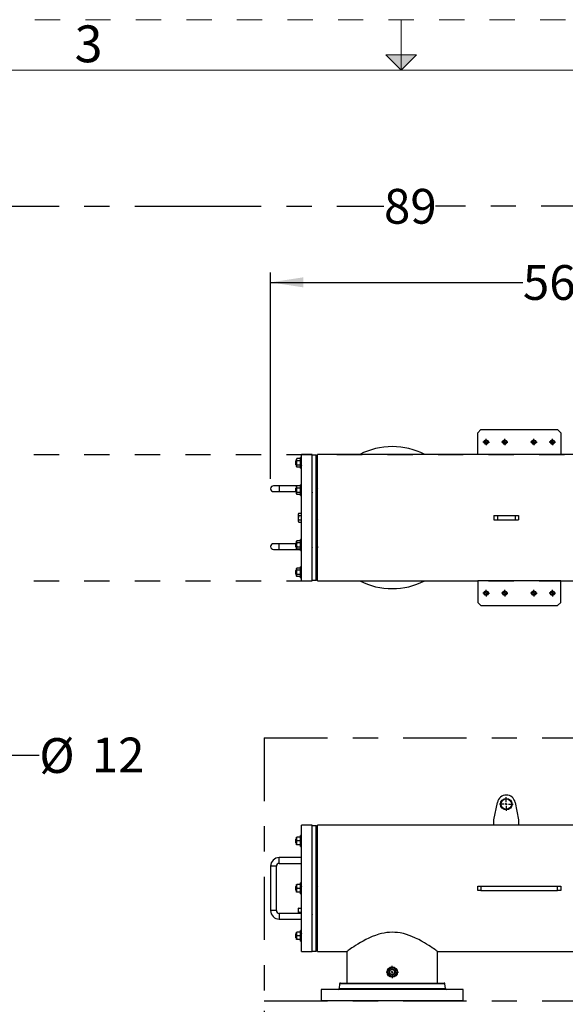
# Model space of a CAD drawing. Units: inches. Extents: x 0.2 to 10.8, y 0.2 to 8.2.
# Drawn here: x 4 to 6.1, y 4.4 to 8.2 of the extents above; entities that cross this region are included whole.
import ezdxf

# ---------------------------------------------------------------- set-up
doc = ezdxf.new("R2010")
doc.units = ezdxf.units.IN
doc.header["$MEASUREMENT"] = 0
for name, pattern in [('CENTER', [0.4, 0.25, -0.05, 0.05, -0.05]), ('CENTERX2', [0.8, 0.5, -0.1, 0.1, -0.1]), ('HIDDEN', [0.075, 0.05, -0.025])]:
    doc.linetypes.add(name, pattern=pattern)
for name, color, linetype in [('DEFAULT_1', 7, 'CENTERX2'), ('DEFAULT_2', 7, 'HIDDEN'), ('DEFAULT_3', 7, 'CENTER'), ('SLD-0', 7, 'Continuous')]:
    doc.layers.add(name, color=color, linetype=linetype)
doc.styles.add('SLDTEXTSTYLE0', font='TXT', dxfattribs={"width": 0.75})
doc.dimstyles.new('SLDDIMSTYLE0', dxfattribs={"dimtxt": 0.137795, "dimasz": 0.13, "dimexe": 0, "dimexo": 0.0625, "dimgap": 0.034449, "dimtad": 0, "dimtih": 1, "dimtoh": 1, "dimdec": 0, "dimlfac": 24, "dimrnd": 1e-09, "dimzin": 12, "dimdsep": 46, "dimtxsty": 'SLDTEXTSTYLE0', "dimsah": 1, "dimcen": 0.09, "dimadec": 0, "dimazin": 3, "dimtfac": 1, "dimtdec": 0, "dimtofl": 0, "dimtmove": 0, "dimatfit": 3, "dimfxl": 0, "dimfrac": 2, "dimtolj": 1, "dimtzin": 12, "dimarcsym": 0})
doc.dimstyles.new('SLDDIMSTYLE2', dxfattribs={"dimtxt": 0.137795, "dimasz": 0.13, "dimexe": 0, "dimexo": 0.0625, "dimgap": 0.034449, "dimtad": 0, "dimtih": 1, "dimtoh": 1, "dimdec": 1, "dimlfac": 24, "dimrnd": 1e-09, "dimzin": 12, "dimdsep": 46, "dimtxsty": 'SLDTEXTSTYLE0', "dimsah": 1, "dimcen": 0.09, "dimadec": 0, "dimazin": 3, "dimtfac": 1, "dimtdec": 1, "dimtofl": 0, "dimtmove": 0, "dimatfit": 3, "dimfxl": 0, "dimfrac": 2, "dimtolj": 1, "dimtzin": 12, "dimarcsym": 0})
doc.dimstyles.new('SLDDIMSTYLE5', dxfattribs={"dimtxt": 0.137795, "dimasz": 0.13, "dimexe": 0, "dimexo": 0.0625, "dimgap": 0.034449, "dimtad": 1, "dimdec": 0, "dimlfac": 24, "dimrnd": 1e-09, "dimzin": 12, "dimdsep": 46, "dimtxsty": 'SLDTEXTSTYLE0', "dimblk1": 'NONE', "dimsah": 1, "dimcen": 0, "dimadec": 0, "dimazin": 3, "dimtfac": 1, "dimtdec": 0, "dimtmove": 0, "dimatfit": 3, "dimldrblk": 'NONE', "dimfxl": 0, "dimfrac": 2, "dimtolj": 1, "dimtzin": 12, "dimarcsym": 0})

# ---------------------------------------------------------------- blocks, each defined once
blk = doc.blocks.new('_D_1')
at = {"layer": 'DEFAULT_1'}
for p, q in [((4.9582, 4.3251), (4.9582, 3.9314)), ((7.7916, 4.3251), (7.7916, 3.9314)), ((4.9582, 3.9707), (6.293, 3.9707)), ((7.7916, 3.9707), (6.4967, 3.9707))]:
    blk.add_line(p, q, dxfattribs=at)
for points in [[(4.9582, 3.9707), (5.0882, 3.9507), (5.0882, 3.9907)], [(7.7916, 3.9707), (7.6616, 3.9907), (7.6616, 3.9507)]]:
    blk.add_solid(points, dxfattribs=at)
at = {"layer": 'DEFAULT_1', "insert": (6.293, 4.039), "char_height": 0.1378, "attachment_point": 1, "style": 'SLDTEXTSTYLE0'}
blk.add_mtext('68', dxfattribs=at)
blk = doc.blocks.new('SW_CENTERMARKSYMBOL_0')
at = {"layer": 'DEFAULT_2', "color": 0}
for p, q in [((-0.0082, 0), (-0.027, 0)), ((0, 0), (-0.0041, 0)), ((0, 0.0082), (0, 0.027)), ((0, 0), (0, 0.0041)), ((0, 0), (0.0041, 0)), ((0, 0), (0, -0.0041)), ((0.0082, 0), (0.027, 0)), ((0, -0.0082), (0, -0.027))]:
    blk.add_line(p, q, dxfattribs=at)
blk = doc.blocks.new('SW_CENTERMARKSYMBOL_6')
at = {"layer": 'DEFAULT_2', "color": 0}
for p, q in [((-0.0082, 0), (-0.0246, 0)), ((0, 0), (-0.0041, 0)), ((0, 0.0082), (0, 0.0246)), ((0, 0), (0, 0.0041)), ((0, 0), (0.0041, 0)), ((0, 0), (0, -0.0041)), ((0.0082, 0), (0.0246, 0)), ((0, -0.0082), (0, -0.0246))]:
    blk.add_line(p, q, dxfattribs=at)
blk = doc.blocks.new('_D_6')
at = {"layer": 'DEFAULT_1'}
for p, q in [((3.6457, 6.5677), (3.6457, 7.5511)), ((7.3541, 6.5677), (7.3541, 7.5511)), ((3.6457, 7.5117), (5.4317, 7.5117)), ((7.3541, 7.5117), (5.6353, 7.5117))]:
    blk.add_line(p, q, dxfattribs=at)
for points in [[(3.6457, 7.5117), (3.7757, 7.4917), (3.7757, 7.5317)], [(7.3541, 7.5117), (7.2241, 7.5317), (7.2241, 7.4917)]]:
    blk.add_solid(points, dxfattribs=at)
at = {"layer": 'DEFAULT_1', "insert": (5.4317, 7.58), "char_height": 0.1378, "attachment_point": 1, "style": 'SLDTEXTSTYLE0'}
blk.add_mtext('89', dxfattribs=at)
blk = doc.blocks.new('_D_8')
at = {"layer": 'SLD-0'}
for p, q in [((4.9829, 6.4323), (4.9829, 7.2494)), ((7.3541, 6.5677), (7.3541, 7.2494)), ((4.9829, 7.21), (5.9816, 7.21)), ((7.3541, 7.21), (6.3379, 7.21))]:
    blk.add_line(p, q, dxfattribs=at)
for points in [[(4.9829, 7.21), (5.1129, 7.19), (5.1129, 7.23)], [(7.3541, 7.21), (7.2241, 7.23), (7.2241, 7.19)]]:
    blk.add_solid(points, dxfattribs=at)
at = {"layer": 'SLD-0', "insert": (5.9816, 7.2783), "char_height": 0.1378, "attachment_point": 1, "style": 'SLDTEXTSTYLE0'}
blk.add_mtext('56.9', dxfattribs=at)
blk = doc.blocks.new('SW_CENTERMARKSYMBOL_18')
at = {"layer": 'DEFAULT_2', "color": 0}
for p, q in [((-0.0082, 0), (-0.0127, 0)), ((0, 0), (-0.0041, 0)), ((0, 0.0082), (0, 0.0127)), ((0, 0), (0, 0.0041)), ((0, 0), (0.0041, 0)), ((0, 0), (0, -0.0041)), ((0.0082, 0), (0.0127, 0)), ((0, -0.0082), (0, -0.0127))]:
    blk.add_line(p, q, dxfattribs=at)
blk = doc.blocks.new('SW_CENTERMARKSYMBOL_19')
at = {"layer": 'DEFAULT_2', "color": 0}
for p, q in [((-0.0082, 0), (-0.0127, 0)), ((0, 0), (-0.0041, 0)), ((0, 0.0082), (0, 0.0127)), ((0, 0), (0, 0.0041)), ((0, 0), (0.0041, 0)), ((0, 0), (0, -0.0041)), ((0.0082, 0), (0.0127, 0)), ((0, -0.0082), (0, -0.0127))]:
    blk.add_line(p, q, dxfattribs=at)
blk = doc.blocks.new('SW_CENTERMARKSYMBOL_20')
at = {"layer": 'DEFAULT_2', "color": 0}
for p, q in [((-0.0082, 0), (-0.0127, 0)), ((0, 0), (-0.0041, 0)), ((0, 0.0082), (0, 0.0127)), ((0, 0), (0, 0.0041)), ((0, 0), (0.0041, 0)), ((0, 0), (0, -0.0041)), ((0.0082, 0), (0.0127, 0)), ((0, -0.0082), (0, -0.0127))]:
    blk.add_line(p, q, dxfattribs=at)
blk = doc.blocks.new('SW_CENTERMARKSYMBOL_21')
at = {"layer": 'DEFAULT_2', "color": 0}
for p, q in [((-0.0082, 0), (-0.0127, 0)), ((0, 0), (-0.0041, 0)), ((0, 0.0082), (0, 0.0127)), ((0, 0), (0, 0.0041)), ((0, 0), (0.0041, 0)), ((0, 0), (0, -0.0041)), ((0.0082, 0), (0.0127, 0)), ((0, -0.0082), (0, -0.0127))]:
    blk.add_line(p, q, dxfattribs=at)
blk = doc.blocks.new('SW_CENTERMARKSYMBOL_22')
at = {"layer": 'DEFAULT_2', "color": 0}
for p, q in [((-0.0082, 0), (-0.0127, 0)), ((0, 0), (-0.0041, 0)), ((0, 0.0082), (0, 0.0127)), ((0, 0), (0, 0.0041)), ((0, 0), (0.0041, 0)), ((0, 0), (0, -0.0041)), ((0.0082, 0), (0.0127, 0)), ((0, -0.0082), (0, -0.0127))]:
    blk.add_line(p, q, dxfattribs=at)
blk = doc.blocks.new('SW_CENTERMARKSYMBOL_23')
at = {"layer": 'DEFAULT_2', "color": 0}
for p, q in [((-0.0082, 0), (-0.0127, 0)), ((0, 0), (-0.0041, 0)), ((0, 0.0082), (0, 0.0127)), ((0, 0), (0, 0.0041)), ((0, 0), (0.0041, 0)), ((0, 0), (0, -0.0041)), ((0.0082, 0), (0.0127, 0)), ((0, -0.0082), (0, -0.0127))]:
    blk.add_line(p, q, dxfattribs=at)
blk = doc.blocks.new('SW_CENTERMARKSYMBOL_24')
at = {"layer": 'DEFAULT_2', "color": 0}
for p, q in [((-0.0082, 0), (-0.0127, 0)), ((0, 0), (-0.0041, 0)), ((0, 0.0082), (0, 0.0127)), ((0, 0), (0, 0.0041)), ((0, 0), (0.0041, 0)), ((0, 0), (0, -0.0041)), ((0.0082, 0), (0.0127, 0)), ((0, -0.0082), (0, -0.0127))]:
    blk.add_line(p, q, dxfattribs=at)
blk = doc.blocks.new('SW_CENTERMARKSYMBOL_25')
at = {"layer": 'DEFAULT_2', "color": 0}
for p, q in [((-0.0082, 0), (-0.0127, 0)), ((0, 0), (-0.0041, 0)), ((0, 0.0082), (0, 0.0127)), ((0, 0), (0, 0.0041)), ((0, 0), (0.0041, 0)), ((0, 0), (0, -0.0041)), ((0.0082, 0), (0.0127, 0)), ((0, -0.0082), (0, -0.0127))]:
    blk.add_line(p, q, dxfattribs=at)
blk = doc.blocks.new('_D_10')
at = {"layer": 'SLD-0'}
for p, q in [((3.6016, 5.0176), (3.8175, 5.3379)), ((3.8175, 5.3379), (4.0675, 5.3379))]:
    blk.add_line(p, q, dxfattribs=at)
blk.add_solid([(3.6016, 5.0176), (3.6909, 5.1142), (3.6577, 5.1366)], dxfattribs=at)
at = {"layer": 'SLD-0', "char_height": 0.1378, "attachment_point": 1, "style": 'SLDTEXTSTYLE0'}
for s, insert in [('%%c', (4.0675, 5.4051)), ('12', (4.2753, 5.4072))]:
    blk.add_mtext(s, dxfattribs=dict(at, insert=insert))
blk = doc.blocks.new('_None')

msp = doc.modelspace()

# ---------------------------------------------------------------- hatches: boundary and pattern name
at = {"linetype": 'Continuous'}
msp.add_hatch(color=7, dxfattribs=at).paths.add_polyline_path([(5.5, 8.05), (5.5606, 8.1106), (5.4394, 8.1106)], flags=0)

# ---------------------------------------------------------------- linework, layer by layer
at = {"color": 8, "linetype": 'HIDDEN', "lineweight": 18}
msp.add_line((0.25, 8.25), (10.75, 8.25), dxfattribs=at)
at = {"color": 7, "linetype": 'Continuous', "lineweight": 18}
for p, q in [((5.5, 8.05), (5.5, 8.25)), ((5.5606, 8.1106), (5.4394, 8.1106)), ((5.4394, 8.1106), (5.5, 8.05)), ((5.5, 8.05), (5.5606, 8.1106)), ((0.45, 8.05), (10.55, 8.05))]:
    msp.add_line(p, q, dxfattribs=at)
at = {"color": 7, "linetype": 'Continuous', "lineweight": 25}
for p, q in [((5.8158, 6.6267), (5.8033, 6.6142)), ((5.8033, 6.5283), (5.8033, 6.6142)), ((5.8158, 6.6267), (6.1189, 6.6267)), ((6.1314, 6.6142), (6.1189, 6.6267)), ((6.1314, 6.6142), (6.1314, 6.5283)), ((5.0872, 6.512), (5.0858, 6.5098)), ((5.1019, 6.512), (5.0872, 6.512)), ((5.1055, 6.5163), (5.1019, 6.5163)), ((5.1019, 6.5057), (5.1019, 6.5163)), ((5.1472, 6.5283), (5.1055, 6.5283)), ((5.1055, 6.0283), (5.1055, 6.5283)), ((5.1472, 6.0283), (5.1472, 6.5283)), ((5.1628, 6.5262), (5.1472, 6.5262)), ((5.1693, 6.5198), (5.1628, 6.5262)), ((5.1628, 6.0304), (5.1628, 6.5262)), ((5.8033, 6.5283), (5.1693, 6.5283)), ((5.1693, 6.0283), (5.1693, 6.5283)), ((6.1314, 6.5283), (5.8033, 6.5283)), ((6.9937, 6.5283), (6.1314, 6.5283)), ((5.0849, 6.5041), (5.0835, 6.5027)), ((5.0835, 6.4873), (5.0835, 6.5027)), ((5.0835, 6.4873), (5.084, 6.4868)), ((5.0838, 6.4903), (5.0838, 6.4962)), ((5.0842, 6.487), (5.0845, 6.487)), ((5.0859, 6.5028), (5.0855, 6.5028)), ((5.0856, 6.488), (5.0856, 6.4852)), ((5.0856, 6.4852), (5.0858, 6.4852)), ((5.0858, 6.5078), (5.0858, 6.5098)), ((5.0858, 6.495), (5.0858, 6.5078)), ((5.0858, 6.4822), (5.0858, 6.495)), ((5.0858, 6.4802), (5.0858, 6.4822)), ((5.0858, 6.4802), (5.0872, 6.4779)), ((5.086, 6.4852), (5.0861, 6.4853)), ((5.1019, 6.5035), (5.0872, 6.5035)), ((5.1019, 6.4865), (5.0872, 6.4865)), ((5.1019, 6.4779), (5.0872, 6.4779)), ((5.1019, 6.4737), (5.1019, 6.5057)), ((5.1019, 6.4737), (5.1055, 6.4737)), ((5.1055, 6.4855), (5.1057, 6.4852)), ((5.1472, 6.4867), (5.1474, 6.4871)), ((5.1693, 6.4852), (5.1693, 6.4853)), ((5.0174, 6.4044), (4.9944, 6.4044)), ((5.1019, 6.4044), (5.0174, 6.4044)), ((5.0846, 6.3955), (5.0835, 6.3944)), ((5.0835, 6.3905), (5.0835, 6.3944)), ((5.0852, 6.3946), (5.0847, 6.3954)), ((5.0855, 6.3946), (5.0852, 6.3946)), ((5.0872, 6.4037), (5.0858, 6.4014)), ((5.0858, 6.3994), (5.0858, 6.4014)), ((5.0858, 6.3867), (5.0858, 6.3994)), ((5.1019, 6.4037), (5.0872, 6.4037)), ((5.1019, 6.3952), (5.0872, 6.3952)), ((5.1055, 6.408), (5.1019, 6.408)), ((5.1019, 6.376), (5.1019, 6.408)), ((5.1056, 6.3946), (5.1056, 6.3946)), ((4.9944, 6.3814), (5.0174, 6.3814)), ((5.0174, 6.3814), (5.0835, 6.3814)), ((5.0835, 6.379), (5.0835, 6.3905)), ((5.0835, 6.379), (5.0838, 6.3787)), ((5.0837, 6.3787), (5.0841, 6.3787)), ((5.0838, 6.3787), (5.0838, 6.3805)), ((5.084, 6.3787), (5.0844, 6.3781)), ((5.0845, 6.378), (5.0855, 6.3769)), ((5.0855, 6.3768), (5.0858, 6.3773)), ((5.0858, 6.3739), (5.0858, 6.3867)), ((5.0858, 6.3768), (5.087, 6.378)), ((5.0858, 6.3773), (5.0861, 6.3768)), ((5.0858, 6.3719), (5.0858, 6.3739)), ((5.0858, 6.3719), (5.0872, 6.3696)), ((5.1019, 6.3781), (5.0872, 6.3781)), ((5.1019, 6.3696), (5.0872, 6.3696)), ((5.1019, 6.3776), (5.1023, 6.3769)), ((5.1019, 6.3653), (5.1019, 6.376)), ((5.1019, 6.3653), (5.1055, 6.3653)), ((5.1056, 6.3768), (5.1057, 6.3769)), ((5.1469, 6.3787), (5.1472, 6.3787)), ((5.1688, 6.3769), (5.1693, 6.3777)), ((5.0946, 6.2963), (5.0932, 6.2939)), ((5.0932, 6.2918), (5.0932, 6.2939)), ((5.0932, 6.2783), (5.0932, 6.2918)), ((5.0932, 6.2648), (5.0932, 6.2783)), ((5.0946, 6.2963), (5.1055, 6.2963)), ((5.0946, 6.2873), (5.1055, 6.2873)), ((5.1474, 6.2863), (5.1472, 6.2866)), ((5.8668, 6.2867), (5.8668, 6.27)), ((5.8668, 6.2867), (5.8806, 6.2867)), ((5.8806, 6.2867), (5.8806, 6.27)), ((5.8806, 6.2867), (5.9509, 6.2867)), ((5.9509, 6.2867), (5.9509, 6.27)), ((5.9509, 6.2867), (5.9648, 6.2867)), ((5.9648, 6.2867), (5.9648, 6.27)), ((5.0932, 6.2627), (5.0932, 6.2648)), ((5.0932, 6.2627), (5.0946, 6.2603)), ((5.0946, 6.2693), (5.1055, 6.2693)), ((5.0946, 6.2603), (5.1055, 6.2603)), ((5.1056, 6.2701), (5.1058, 6.2704)), ((5.1473, 6.2686), (5.1473, 6.2685)), ((5.1689, 6.2704), (5.1692, 6.2704)), ((5.1692, 6.2704), (5.1697, 6.2694)), ((5.8668, 6.27), (5.8806, 6.27)), ((5.8806, 6.27), (5.9509, 6.27)), ((5.9509, 6.27), (5.9648, 6.27)), ((5.0174, 6.1752), (4.9944, 6.1752)), ((5.0835, 6.1752), (5.0174, 6.1752)), ((5.0843, 6.1785), (5.0835, 6.1777)), ((5.0835, 6.1662), (5.0835, 6.1777)), ((5.0835, 6.1623), (5.0835, 6.1662)), ((5.0835, 6.1623), (5.0852, 6.1606)), ((5.0838, 6.178), (5.0837, 6.178)), ((5.0847, 6.1779), (5.0844, 6.1785)), ((5.0855, 6.1797), (5.0845, 6.1787)), ((5.085, 6.178), (5.0847, 6.178)), ((5.0858, 6.1794), (5.0855, 6.1798)), ((5.0856, 6.1795), (5.0856, 6.1797)), ((5.0856, 6.1795), (5.0857, 6.1791)), ((5.0856, 6.1795), (5.0856, 6.1792)), ((5.0872, 6.187), (5.0858, 6.1848)), ((5.0858, 6.1828), (5.0858, 6.1848)), ((5.0858, 6.17), (5.0858, 6.1828)), ((5.0858, 6.1572), (5.0858, 6.17)), ((5.1019, 6.187), (5.0872, 6.187)), ((5.1019, 6.1785), (5.0872, 6.1785)), ((5.1019, 6.1615), (5.0872, 6.1615)), ((5.1055, 6.1913), (5.1019, 6.1913)), ((5.1019, 6.1487), (5.1019, 6.1913)), ((5.1023, 6.1797), (5.1019, 6.1791)), ((5.1023, 6.178), (5.1019, 6.178)), ((5.1055, 6.1787), (5.1051, 6.178)), ((5.1054, 6.1607), (5.1055, 6.161)), ((5.1472, 6.1791), (5.1468, 6.1798)), ((5.1473, 6.1602), (5.1473, 6.1603)), ((5.1693, 6.1798), (5.1693, 6.1797)), ((5.1694, 6.162), (5.1697, 6.162)), ((4.9944, 6.1523), (5.0174, 6.1523)), ((5.0174, 6.1523), (5.1019, 6.1523)), ((5.0858, 6.1552), (5.0858, 6.1572)), ((5.0858, 6.1552), (5.0872, 6.1529)), ((5.1019, 6.1529), (5.0872, 6.1529)), ((5.1019, 6.1487), (5.1055, 6.1487)), ((5.1055, 6.083), (5.1019, 6.083)), ((5.1019, 6.0403), (5.1019, 6.083)), ((5.084, 6.0699), (5.0835, 6.0694)), ((5.0835, 6.054), (5.0835, 6.0694)), ((5.0835, 6.054), (5.0849, 6.0525)), ((5.0846, 6.0696), (5.0842, 6.0696)), ((5.0855, 6.0713), (5.0856, 6.0715)), ((5.0855, 6.0538), (5.0859, 6.0538)), ((5.0858, 6.0715), (5.0856, 6.0715)), ((5.0872, 6.0787), (5.0858, 6.0764)), ((5.0858, 6.0744), (5.0858, 6.0764)), ((5.0858, 6.0617), (5.0858, 6.0744)), ((5.0858, 6.0489), (5.0858, 6.0617)), ((5.0858, 6.0469), (5.0858, 6.0489)), ((5.0858, 6.0469), (5.0872, 6.0446)), ((5.1019, 6.0787), (5.0872, 6.0787)), ((5.1019, 6.0702), (5.0872, 6.0702)), ((5.1019, 6.0531), (5.0872, 6.0531)), ((5.1019, 6.0446), (5.0872, 6.0446)), ((5.1057, 6.0715), (5.1055, 6.0711)), ((5.1474, 6.0696), (5.1472, 6.07)), ((5.1691, 6.0544), (5.1693, 6.054)), ((5.1019, 6.0403), (5.1055, 6.0403)), ((5.1055, 6.0283), (5.1472, 6.0283)), ((5.1472, 6.0304), (5.1628, 6.0304)), ((5.1628, 6.0304), (5.1693, 6.0369)), ((5.1693, 6.0283), (5.8033, 6.0283)), ((6.1314, 6.0283), (5.8033, 6.0283)), ((5.8033, 6.0283), (5.8033, 5.9425)), ((6.1314, 6.0283), (6.944, 6.0283)), ((6.1314, 5.9425), (6.1314, 6.0283)), ((5.8033, 5.9425), (5.8158, 5.93)), ((5.8158, 5.93), (6.1189, 5.93)), ((6.1189, 5.93), (6.1314, 5.9425)), ((5.8668, 5.0811), (5.8806, 5.1508)), ((5.9509, 5.1508), (5.9648, 5.0811)), ((5.8668, 5.0603), (5.8668, 5.0811)), ((5.9648, 5.0811), (5.9648, 5.0603)), ((5.1472, 5.0603), (5.1055, 5.0603)), ((5.1055, 4.5603), (5.1055, 5.0603)), ((5.1472, 4.5603), (5.1472, 5.0603)), ((5.1628, 5.0582), (5.1472, 5.0582)), ((5.1693, 5.0517), (5.1628, 5.0582)), ((5.1628, 4.5623), (5.1628, 5.0582)), ((5.8668, 5.0603), (5.1693, 5.0603)), ((5.1693, 4.8103), (5.1693, 5.0603)), ((5.9648, 5.0603), (5.8668, 5.0603)), ((6.6897, 5.0603), (5.9648, 5.0603)), ((5.0847, 5.0068), (5.0835, 5.0056)), ((5.0835, 5.0046), (5.0835, 5.0056)), ((5.0835, 4.9902), (5.0835, 5.0046)), ((5.0838, 4.9906), (5.0838, 4.995)), ((5.085, 5.0071), (5.0847, 5.0068)), ((5.0858, 5.0059), (5.0854, 5.0059)), ((5.0858, 5.0127), (5.0872, 5.0127)), ((5.0858, 5.0053), (5.0858, 5.0127)), ((5.0858, 4.9905), (5.0858, 5.0053)), ((5.0858, 4.9831), (5.0858, 4.9905)), ((5.1019, 5.0127), (5.0872, 5.0127)), ((5.1019, 4.9979), (5.0872, 4.9979)), ((5.1055, 5.0192), (5.1019, 5.0192)), ((5.1019, 4.9979), (5.1019, 5.0192)), ((5.1019, 4.9766), (5.1019, 4.9979)), ((5.1058, 5.0059), (5.1055, 5.0063)), ((5.1059, 5.0059), (5.1055, 5.0059)), ((5.1693, 5.0064), (5.169, 5.0059)), ((5.0835, 4.9902), (5.0838, 4.9898)), ((5.0838, 4.9898), (5.0841, 4.9896)), ((5.084, 4.9899), (5.0843, 4.9899)), ((5.0843, 4.9896), (5.0844, 4.9898)), ((5.085, 4.9886), (5.0856, 4.9881)), ((5.0856, 4.9884), (5.0856, 4.9881)), ((5.0856, 4.9881), (5.0858, 4.9881)), ((5.0872, 4.9831), (5.0858, 4.9831)), ((5.1019, 4.9831), (5.0872, 4.9831)), ((5.1019, 4.9766), (5.1055, 4.9766)), ((5.1054, 4.9881), (5.1055, 4.9881)), ((5.1471, 4.9899), (5.1472, 4.99)), ((5.1472, 4.9892), (5.1475, 4.9898)), ((5.169, 4.9881), (5.1693, 4.9885)), ((5.1055, 4.9322), (5.0174, 4.9322)), ((4.9829, 4.8977), (4.9829, 4.7228)), ((5.0059, 4.7228), (5.0059, 4.8977)), ((5.0174, 4.9092), (5.1055, 4.9092)), ((5.0844, 4.8189), (5.0835, 4.8179)), ((5.0835, 4.8103), (5.0835, 4.8179)), ((5.0835, 4.8026), (5.0835, 4.8103)), ((5.0835, 4.8026), (5.0838, 4.8023)), ((5.0838, 4.8024), (5.0839, 4.8022)), ((5.0838, 4.8023), (5.0838, 4.8024)), ((5.0838, 4.8023), (5.0839, 4.8022)), ((5.0839, 4.8022), (5.0853, 4.8007)), ((5.0853, 4.8198), (5.0844, 4.8189)), ((5.085, 4.8182), (5.0846, 4.8189)), ((5.0853, 4.8182), (5.0849, 4.8182)), ((5.0855, 4.8198), (5.0855, 4.8198)), ((5.0855, 4.8007), (5.0858, 4.8014)), ((5.0858, 4.825), (5.0872, 4.825)), ((5.0858, 4.8176), (5.0858, 4.825)), ((5.0858, 4.8029), (5.0858, 4.8176)), ((5.0858, 4.7955), (5.0858, 4.8029)), ((5.0861, 4.8201), (5.086, 4.8198)), ((5.1019, 4.825), (5.0872, 4.825)), ((5.1019, 4.8103), (5.0872, 4.8103)), ((5.1055, 4.8316), (5.1019, 4.8316)), ((5.1019, 4.7918), (5.1019, 4.8316)), ((5.1021, 4.8201), (5.1019, 4.8197)), ((5.1022, 4.8182), (5.1019, 4.8187)), ((5.1019, 4.8008), (5.1021, 4.8004)), ((5.1022, 4.8182), (5.1022, 4.8182)), ((5.1055, 4.8185), (5.1053, 4.8182)), ((5.1059, 4.8192), (5.1054, 4.8201)), ((5.1054, 4.8004), (5.1054, 4.8005)), ((5.1469, 4.8023), (5.1472, 4.8019)), ((5.1472, 4.8198), (5.147, 4.8201)), ((5.147, 4.8004), (5.1475, 4.8013)), ((5.1696, 4.8201), (5.1693, 4.8196)), ((5.1693, 4.5603), (5.1693, 4.8103)), ((5.1693, 4.8017), (5.1696, 4.8023)), ((5.8033, 4.8019), (5.8033, 4.8186)), ((5.8033, 4.8186), (5.8158, 4.8186)), ((5.8158, 4.8019), (5.8033, 4.8019)), ((5.8158, 4.8186), (5.8158, 4.8019)), ((5.8158, 4.8186), (6.1189, 4.8186)), ((5.8158, 4.8019), (6.1189, 4.8019)), ((6.1189, 4.8019), (6.1189, 4.8186)), ((6.1189, 4.8186), (6.1314, 4.8186)), ((6.1314, 4.8019), (6.1189, 4.8019)), ((6.1314, 4.8186), (6.1314, 4.8019)), ((5.0872, 4.7955), (5.0858, 4.7955)), ((5.1019, 4.7955), (5.0872, 4.7955)), ((5.1019, 4.7889), (5.1019, 4.7918)), ((5.1019, 4.7889), (5.1055, 4.7889)), ((5.0946, 4.7321), (5.0932, 4.7321)), ((5.0932, 4.7243), (5.0932, 4.7321)), ((5.0932, 4.7113), (5.0932, 4.7243)), ((5.0946, 4.7321), (5.1055, 4.7321)), ((5.1472, 4.7259), (5.1471, 4.7261)), ((5.1055, 4.7113), (5.0174, 4.7113)), ((5.0174, 4.6884), (5.1055, 4.6884)), ((5.0946, 4.7165), (5.1055, 4.7165)), ((5.1693, 4.708), (5.1696, 4.7085)), ((5.1055, 4.6439), (5.1019, 4.6439)), ((5.1019, 4.6013), (5.1019, 4.6439)), ((5.0841, 4.631), (5.0835, 4.6303)), ((5.0835, 4.616), (5.0835, 4.6303)), ((5.0835, 4.6149), (5.0835, 4.616)), ((5.0835, 4.6149), (5.085, 4.6134)), ((5.0845, 4.6306), (5.0843, 4.6309)), ((5.0848, 4.6306), (5.0845, 4.6306)), ((5.0856, 4.6325), (5.085, 4.6319)), ((5.0858, 4.6325), (5.0856, 4.6325)), ((5.0856, 4.6321), (5.0856, 4.6325)), ((5.0858, 4.6374), (5.0872, 4.6374)), ((5.0858, 4.63), (5.0858, 4.6374)), ((5.0858, 4.6152), (5.0858, 4.63)), ((5.0858, 4.6079), (5.0858, 4.6152)), ((5.0872, 4.6079), (5.0858, 4.6079)), ((5.1019, 4.6374), (5.0872, 4.6374)), ((5.1019, 4.6226), (5.0872, 4.6226)), ((5.1019, 4.6079), (5.0872, 4.6079)), ((5.1019, 4.6013), (5.1055, 4.6013)), ((5.102, 4.6306), (5.102, 4.6306)), ((5.1055, 4.6324), (5.1054, 4.6324)), ((5.1059, 4.6324), (5.1055, 4.6317)), ((5.1476, 4.6306), (5.1472, 4.6313)), ((5.1472, 4.6135), (5.1476, 4.6128)), ((5.1472, 4.5623), (5.1628, 4.5623)), ((5.1628, 4.5623), (5.1693, 4.5688)), ((5.1055, 4.5603), (5.1472, 4.5603)), ((5.1693, 4.5603), (5.2849, 4.5603)), ((5.2849, 4.5603), (5.2849, 4.4353)), ((5.6442, 4.4353), (5.6442, 4.5603)), ((5.6442, 4.5603), (6.2691, 4.5603)), ((5.1833, 4.4103), (5.1833, 4.3644)), ((5.7458, 4.4103), (5.1833, 4.4103)), ((5.256, 4.4323), (5.2543, 4.4133)), ((5.2592, 4.4353), (5.4645, 4.4353)), ((5.4645, 4.4353), (5.6699, 4.4353)), ((5.6748, 4.4133), (5.6731, 4.4323)), ((5.7458, 4.3644), (5.7458, 4.4103)), ((5.7458, 4.3644), (5.1833, 4.3644))]:
    msp.add_line(p, q, dxfattribs=at)
at = {"color": 1, "linetype": 'Continuous', "lineweight": 25}
for p, q in [((5.0174, 6.4044), (5.0174, 6.3814)), ((5.0174, 6.1523), (5.0174, 6.1752)), ((5.0174, 4.9092), (5.0174, 4.9322)), ((5.0059, 4.8977), (4.9829, 4.8977)), ((5.0059, 4.7228), (4.9829, 4.7228)), ((5.0174, 4.7113), (5.0174, 4.6884)), ((5.2543, 4.4133), (5.4645, 4.4133)), ((5.4645, 4.4323), (5.256, 4.4323)), ((5.6731, 4.4323), (5.4645, 4.4323)), ((5.4645, 4.4133), (5.6748, 4.4133))]:
    msp.add_line(p, q, dxfattribs=at)
at = {"color": 7, "linetype": 'Continuous', "lineweight": 25, "flags": 128}
for points in [[(5.0872, 6.512), (5.0862, 6.51), (5.0858, 6.5078)], [(5.0838, 6.4962), (5.0839, 6.4942), (5.084, 6.4921), (5.0842, 6.4897), (5.0843, 6.488), (5.0845, 6.4871), (5.0845, 6.4871)], [(5.0845, 6.4871), (5.085, 6.4861), (5.0856, 6.4852)], [(5.0857, 6.503), (5.0851, 6.5039), (5.085, 6.5041)], [(5.0857, 6.5028), (5.0857, 6.5028), (5.0858, 6.5021)], [(5.0872, 6.5035), (5.0862, 6.4993), (5.0858, 6.495)], [(5.0872, 6.4865), (5.0867, 6.4856), (5.0858, 6.4822)], [(5.0858, 6.4822), (5.0859, 6.4812), (5.0872, 6.4779)], [(5.1058, 6.503), (5.1052, 6.5039), (5.105, 6.5042)], [(5.0856, 6.377), (5.0855, 6.3769), (5.0854, 6.3778), (5.0853, 6.3797), (5.0852, 6.3824), (5.0851, 6.3854), (5.085, 6.3886), (5.0849, 6.3914), (5.0848, 6.3937), (5.0847, 6.3951), (5.0846, 6.3955)], [(5.0863, 6.396), (5.086, 6.3955), (5.0855, 6.3946)], [(5.0872, 6.4037), (5.0859, 6.4005), (5.0858, 6.3994)], [(5.0858, 6.3994), (5.0867, 6.3961), (5.0872, 6.3952)], [(5.0872, 6.3952), (5.0862, 6.391), (5.0858, 6.3867)], [(5.1697, 6.3964), (5.1693, 6.3955), (5.1687, 6.3946)], [(5.0838, 6.3805), (5.0839, 6.3794), (5.084, 6.3788), (5.084, 6.3788)], [(5.0872, 6.3781), (5.0862, 6.376), (5.0858, 6.3739)], [(5.1468, 6.3769), (5.1473, 6.3778), (5.1475, 6.3781)], [(5.1472, 6.3787), (5.1477, 6.3778), (5.1482, 6.3769)], [(5.0946, 6.2873), (5.0936, 6.2895), (5.0932, 6.2918)], [(5.0946, 6.2693), (5.0936, 6.2737), (5.0932, 6.2783)], [(5.0932, 6.2648), (5.0941, 6.2685), (5.0946, 6.2693)], [(5.0946, 6.2603), (5.0933, 6.2638), (5.0932, 6.2648)], [(5.0853, 6.1606), (5.0852, 6.1606), (5.0851, 6.1614), (5.085, 6.1631), (5.0849, 6.1656), (5.0848, 6.1686), (5.0847, 6.1716), (5.0846, 6.1744), (5.0845, 6.1767), (5.0844, 6.1781), (5.0843, 6.1786), (5.0843, 6.1785)], [(5.0845, 6.1786), (5.0848, 6.1787), (5.085, 6.178)], [(5.0861, 6.1798), (5.0855, 6.1789), (5.085, 6.1779)], [(5.0853, 6.1608), (5.0857, 6.1614), (5.0858, 6.1617)], [(5.0872, 6.187), (5.0862, 6.185), (5.0858, 6.1828)], [(5.0872, 6.1785), (5.0859, 6.1721), (5.0858, 6.17)], [(5.0858, 6.17), (5.0867, 6.1633), (5.0872, 6.1615)], [(5.0872, 6.1615), (5.0862, 6.1594), (5.0858, 6.1572)], [(5.1019, 6.1779), (5.1014, 6.1789), (5.1009, 6.1798)], [(5.1467, 6.1621), (5.1472, 6.1611), (5.1477, 6.1603)], [(5.1697, 6.1621), (5.1702, 6.1611), (5.1707, 6.1603)], [(5.085, 6.0525), (5.0849, 6.0525), (5.0848, 6.0532), (5.0847, 6.0549), (5.0846, 6.0572), (5.0845, 6.0601), (5.0844, 6.063), (5.0843, 6.0658), (5.0843, 6.068), (5.0842, 6.0694), (5.0841, 6.0699), (5.084, 6.0699)], [(5.0842, 6.0695), (5.0843, 6.0695), (5.0844, 6.0685), (5.0846, 6.0666), (5.0848, 6.0641), (5.0849, 6.0614), (5.0851, 6.0586), (5.0853, 6.0563), (5.0854, 6.0546), (5.0856, 6.0538), (5.0857, 6.0538)], [(5.0856, 6.0715), (5.085, 6.0705), (5.0845, 6.0696)], [(5.0846, 6.0695), (5.0847, 6.0695), (5.0848, 6.0685), (5.085, 6.0666), (5.0851, 6.0641), (5.0853, 6.0614), (5.0855, 6.0586), (5.0856, 6.0563), (5.0858, 6.0546), (5.0858, 6.0544)], [(5.085, 6.0526), (5.0851, 6.0528), (5.0857, 6.0537)], [(5.0856, 6.0715), (5.0857, 6.0713), (5.0858, 6.0704)], [(5.0872, 6.0787), (5.0862, 6.0766), (5.0858, 6.0744)], [(5.0872, 6.0702), (5.0862, 6.066), (5.0858, 6.0617)], [(5.0872, 6.0531), (5.0859, 6.0499), (5.0858, 6.0489)], [(5.0858, 6.0489), (5.0867, 6.0455), (5.0872, 6.0446)], [(5.105, 6.0525), (5.1052, 6.0528), (5.1058, 6.0537)], [(5.0839, 4.9899), (5.0839, 4.9899), (5.0838, 4.9906)], [(5.0856, 4.9884), (5.0855, 4.9898), (5.0854, 4.9922), (5.0853, 4.9952), (5.0852, 4.9984), (5.0851, 5.0015), (5.085, 5.0041), (5.0849, 5.0059), (5.0848, 5.0068), (5.0848, 5.0068)], [(5.0854, 5.0058), (5.0849, 5.0068), (5.0849, 5.0068)], [(5.0852, 5.0062), (5.0852, 5.0063), (5.0851, 5.0072), (5.0851, 5.0071)], [(5.0872, 5.0127), (5.0862, 5.009), (5.0858, 5.0053)], [(5.0872, 4.9979), (5.0862, 4.9943), (5.0858, 4.9905)], [(5.1055, 5.0058), (5.105, 5.0068), (5.1048, 5.007)], [(5.0842, 4.9896), (5.0842, 4.9896), (5.0841, 4.9899)], [(5.0843, 4.9899), (5.0848, 4.989), (5.0849, 4.9888)], [(5.0856, 4.9884), (5.0858, 4.9881), (5.0858, 4.9881)], [(5.0854, 4.8008), (5.0853, 4.801), (5.0852, 4.8023), (5.0851, 4.8046), (5.085, 4.8074), (5.0849, 4.8105), (5.0848, 4.8135), (5.0847, 4.8161), (5.0846, 4.8179), (5.0845, 4.8189), (5.0845, 4.8188)], [(5.0861, 4.8198), (5.0858, 4.8191), (5.0852, 4.8182)], [(5.0853, 4.8182), (5.0853, 4.8182), (5.0855, 4.8176), (5.0856, 4.8162), (5.0858, 4.8139), (5.0858, 4.8128)], [(5.0856, 4.8187), (5.0855, 4.819), (5.0854, 4.8198), (5.0854, 4.8197)], [(5.0872, 4.825), (5.0859, 4.8194), (5.0858, 4.8176)], [(5.0858, 4.8176), (5.0867, 4.8118), (5.0872, 4.8103)], [(5.0872, 4.8103), (5.0862, 4.8066), (5.0858, 4.8029)], [(5.0932, 4.7243), (5.0941, 4.7306), (5.0946, 4.7321)], [(5.0946, 4.7165), (5.0933, 4.7225), (5.0932, 4.7243)], [(5.0935, 4.7113), (5.0936, 4.7129), (5.0946, 4.7165)], [(5.1469, 4.7086), (5.1475, 4.7076), (5.1477, 4.7073)], [(5.0849, 4.6317), (5.0848, 4.6315), (5.0844, 4.6307)], [(5.0845, 4.6305), (5.0846, 4.63), (5.0848, 4.6286), (5.0849, 4.6264), (5.0851, 4.6237), (5.0853, 4.6209), (5.0854, 4.6183), (5.0856, 4.6163), (5.0857, 4.615), (5.0858, 4.6149)], [(5.0858, 4.6324), (5.0853, 4.6315), (5.0847, 4.6306)], [(5.0848, 4.6306), (5.0848, 4.6306), (5.085, 4.63), (5.0851, 4.6286), (5.0853, 4.6264), (5.0855, 4.6237), (5.0856, 4.6209), (5.0858, 4.6183), (5.0858, 4.6175)], [(5.0851, 4.6318), (5.0851, 4.6319), (5.0854, 4.6317)], [(5.0851, 4.6136), (5.0852, 4.6139), (5.0858, 4.6148)], [(5.0856, 4.6321), (5.0858, 4.6324), (5.0858, 4.6324)], [(5.0872, 4.6374), (5.0862, 4.6338), (5.0858, 4.63)], [(5.0872, 4.6226), (5.0859, 4.617), (5.0858, 4.6152)], [(5.0858, 4.6152), (5.0867, 4.6094), (5.0872, 4.6079)], [(5.1051, 4.6134), (5.1053, 4.6139), (5.1059, 4.6148)], [(5.6442, 4.5603), (5.6442, 4.5603), (5.6436, 4.5607), (5.6421, 4.5618), (5.6396, 4.5635), (5.6365, 4.5658), (5.6327, 4.5684), (5.628, 4.5717), (5.6226, 4.5753), (5.616, 4.5797), (5.6087, 4.5844), (5.6006, 4.5895), (5.5918, 4.5948), (5.5809, 4.6011), (5.5691, 4.6074), (5.5562, 4.6137), (5.5426, 4.6197), (5.5317, 4.6239), (5.5204, 4.6277), (5.5085, 4.631), (5.4961, 4.6336), (5.4857, 4.6352), (5.4752, 4.6361), (5.4642, 4.6364), (5.4533, 4.6361), (5.4427, 4.6351), (5.4323, 4.6335), (5.4219, 4.6313), (5.4117, 4.6286), (5.3981, 4.6242), (5.3852, 4.6192), (5.3725, 4.6136), (5.3606, 4.6077), (5.3493, 4.6017), (5.3387, 4.5957), (5.3287, 4.5896), (5.3195, 4.5838), (5.3119, 4.5789), (5.3051, 4.5744), (5.2991, 4.5703), (5.294, 4.5667), (5.2901, 4.564), (5.2872, 4.5619), (5.2854, 4.5607), (5.2849, 4.5603)]]:
    msp.add_lwpolyline(points, dxfattribs=at)
at = {"color": 7, "linetype": 'Continuous', "lineweight": 25}
for centre, radius in [((5.8361, 6.5775), 0.00865), ((5.8361, 6.5775), 0.00656), ((5.9099, 6.5775), 0.00865), ((5.9099, 6.5775), 0.00656), ((6.0248, 6.5775), 0.00865), ((6.0248, 6.5775), 0.00656), ((6.0986, 6.5775), 0.00865), ((6.0986, 6.5775), 0.00656), ((5.8361, 5.9792), 0.00865), ((5.8361, 5.9792), 0.00656), ((5.9099, 5.9792), 0.00865), ((5.9099, 5.9792), 0.00656), ((6.0248, 5.9792), 0.00865), ((6.0248, 5.9792), 0.00656), ((6.0986, 5.9792), 0.00865), ((6.0986, 5.9792), 0.00656), ((5.9158, 5.1438), 0.0229), ((5.9158, 5.1438), 0.0208), ((5.4645, 4.479), 0.0205), ((5.4645, 4.479), 0.018), ((5.4645, 4.479), 0.0124), ((5.4645, 4.479), 0.0099), ((5.4645, 4.479), 0.00968)]:
    msp.add_circle(centre, radius, dxfattribs=at)
for centre, radius, start, end in [((5.4645, 6.2783), 0.2813, 90, 117.266), ((5.4645, 6.2783), 0.2813, 62.734, 90), ((5.1489, 6.5015), 0.0653, 184.6177, 194.4836), ((5.1044, 6.4901), 0.0206, 179.5972, 189.3289), ((4.823, 6.4849), 0.2626, 0.6713, 4.1863), ((5.094, 6.508), 0.00812, 181.2429, 213.1413), ((5.1153, 6.4952), 0.0295, 180.3907, 197.1972), ((4.9944, 6.3929), 0.0115, 90, 270), ((5.0364, 6.3865), 0.0495, 0.8452, 9.2969), ((5.0819, 6.3929), 0.00395, 355.4601, 23.856), ((5.0875, 6.3803), 0.00378, 177.3243, 216.3463), ((5.1153, 6.3869), 0.0295, 180.3907, 197.1972), ((5.094, 6.3741), 0.00812, 181.243, 213.1413), ((5.1018, 6.2916), 0.00857, 146.8586, 178.7572), ((5.1244, 6.2781), 0.0311, 162.8027, 179.6093), ((4.9944, 6.1637), 0.0115, 90, 270), ((2.6279, 5.9794), 2.4648, 4.2827, 4.6172), ((5.0154, 6.1672), 0.0704, 1.1155, 8.742), ((5.094, 6.183), 0.00812, 181.2429, 213.1413), ((5.094, 6.1574), 0.00812, 181.2428, 213.1414), ((5.094, 6.0746), 0.00812, 181.243, 213.1413), ((5.1153, 6.0619), 0.0295, 180.3908, 197.1972), ((5.4645, 6.2783), 0.2812, 242.734, 297.266), ((5.9158, 5.1438), 0.0358, 11.25, 168.75), ((5.1097, 4.9952), 0.0259, 180.3075, 191.3972), ((5.1068, 4.9964), 0.0231, 183.4618, 199.6077), ((5.0689, 5.0021), 0.0169, 0.6886, 12.4546), ((5.1082, 5.0055), 0.0224, 180.4834, 199.7728), ((5.1082, 4.9907), 0.0224, 180.4834, 199.7727), ((5.0174, 4.8977), 0.0344, 90, 180), ((5.0174, 4.8977), 0.0115, 90, 180), ((4.9358, 4.8008), 0.1501, 2.2835, 6.6092), ((5.1082, 4.8031), 0.0224, 180.4834, 199.7728), ((5.0174, 4.7228), 0.0344, 180, 270), ((5.0174, 4.7228), 0.0115, 180, 270), ((4.5837, 4.5961), 0.5017, 1.9837, 3.9814), ((5.1082, 4.6302), 0.0224, 180.4834, 199.7728), ((5.251, 4.4135), 0.00328, 270, 355), ((5.2592, 4.432), 0.00328, 90, 175), ((5.6699, 4.432), 0.00328, 5, 90), ((5.6781, 4.4135), 0.00328, 185, 270)]:
    msp.add_arc(centre, radius, start, end, dxfattribs=at)
at = {"layer": 'DEFAULT_2'}
for p, q in [((3.6457, 6.5283), (7.3541, 6.5283)), ((3.6457, 6.0283), (7.3541, 6.0283))]:
    msp.add_line(p, q, dxfattribs=at)
at = {"layer": 'DEFAULT_3'}
for p, q in [((4.9582, 5.4061), (4.9582, 4.3644)), ((4.9582, 5.4061), (7.7916, 5.4061)), ((4.9582, 4.3644), (7.7916, 4.3644))]:
    msp.add_line(p, q, dxfattribs=at)

# ---------------------------------------------------------------- block references
at = {"layer": 'DEFAULT_2'}
for name, p in [('SW_CENTERMARKSYMBOL_18', (5.8361, 6.5775)), ('SW_CENTERMARKSYMBOL_19', (5.9099, 6.5775)), ('SW_CENTERMARKSYMBOL_20', (6.0248, 6.5775)), ('SW_CENTERMARKSYMBOL_21', (6.0986, 6.5775)), ('SW_CENTERMARKSYMBOL_22', (5.8361, 5.9792)), ('SW_CENTERMARKSYMBOL_23', (5.9099, 5.9792)), ('SW_CENTERMARKSYMBOL_24', (6.0248, 5.9792)), ('SW_CENTERMARKSYMBOL_25', (6.0986, 5.9792)), ('SW_CENTERMARKSYMBOL_0', (5.9158, 5.1438)), ('SW_CENTERMARKSYMBOL_6', (5.4645, 4.479))]:
    msp.add_blockref(name, p, dxfattribs=at)

# ---------------------------------------------------------------- texts
at = {"color": 7, "linetype": 'Continuous', "lineweight": 0, "insert": (4.2074, 8.2273), "char_height": 0.1458, "attachment_point": 1, "style": 'SLDTEXTSTYLE0'}
msp.add_mtext('3', dxfattribs=at)

# ---------------------------------------------------------------- dimensions: what is measured, and where the dimension line sits
at = {"layer": 'DEFAULT_1'}
for base, p1, p2, picture, middle in [((7.3541, 7.5117), (3.6457, 6.5283), (7.3541, 6.5283), '_D_6', (5.5335, 7.5117)), ((7.7916, 3.9707), (4.9582, 4.3644), (7.7916, 4.3644), '_D_1', (6.3949, 3.9707))]:
    dim = msp.add_linear_dim(base=base, p1=p1, p2=p2, dimstyle='SLDDIMSTYLE0', dxfattribs=at)
    dim.commit()
    dim.dimension.update_dxf_attribs({"geometry": picture, "text_midpoint": middle, "dimtype": 160})
at = {"layer": 'SLD-0'}
dim = msp.add_linear_dim(base=(7.3541, 7.21), p1=(4.9829, 6.3929), p2=(7.3541, 6.5283), dimstyle='SLDDIMSTYLE2', dxfattribs=at)
dim.commit()
dim.dimension.update_dxf_attribs({"geometry": '_D_8', "text_midpoint": (6.1598, 7.21), "dimtype": 160})
dim = msp.add_diameter_dim_2p(p1=(3.3222, 4.6029), p2=(3.6016, 5.0176), dimstyle='SLDDIMSTYLE5', dxfattribs=at)
dim.commit()
dim.dimension.update_dxf_attribs({"geometry": '_D_10', "text_midpoint": (4.2732, 5.3379), "dimtype": 163})

doc.saveas('drawing.dxf')
